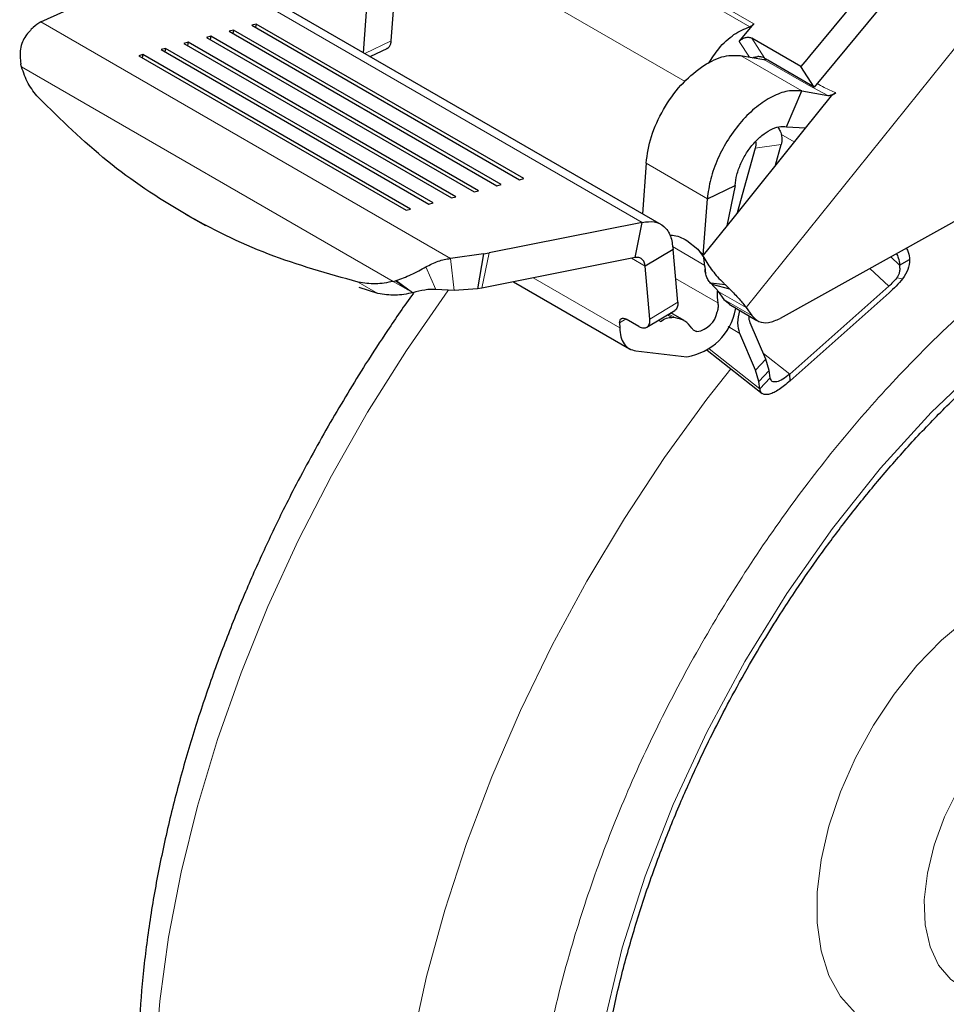
# Model space of a CAD drawing. Units: millimetres. Extents: x 0 to 210, y 0 to 297.
# Drawn here: x 136 to 139, y 114 to 117 of the extents above; entities that cross this region are included whole.
import ezdxf

# ---------------------------------------------------------------- set-up
doc = ezdxf.new("R2010")
doc.units = ezdxf.units.MM
doc.linetypes.add('SLD-Durchgehend', pattern=[0])

msp = doc.modelspace()

# ---------------------------------------------------------------- linework, layer by layer
at = {"color": 8, "linetype": 'SLD-Durchgehend', "lineweight": 18}
for p, q in [((137.97536, 116.88862), (137.12684, 117.37846)), ((137.13953, 117.38771), (137.98805, 116.89786)), ((136.96013, 117.18223), (137.76988, 116.71477)), ((136.21794, 117.08599), (137.6343, 116.26834)), ((138.84132, 117.09013), (137.96346, 115.99808)), ((137.02553, 116.15392), (135.72649, 116.90384)), ((136.83833, 116.84434), (136.75395, 116.80415)), ((137.97407, 116.79245), (137.9418, 116.84195)), ((137.98162, 116.8522), (138.02335, 116.7882)), ((137.94566, 116.79735), (138.14011, 116.6851)), ((138.16109, 116.70294), (138.01966, 116.78458)), ((135.66563, 116.76135), (136.84402, 116.08109)), ((138.22268, 116.67084), (138.16109, 116.70294)), ((138.0741, 116.54827), (138.11625, 116.52394)), ((138.07468, 116.51477), (137.99212, 116.50356)), ((137.84049, 116.34338), (137.64603, 116.45563)), ((137.83251, 116.13205), (137.72992, 116.19127)), ((137.03747, 116.05223), (137.02553, 116.15392)), ((137.14831, 116.17151), (137.12555, 116.05975)), ((137.64329, 116.12945), (137.60021, 116.15432)), ((138.42226, 116.15932), (138.45031, 116.13299)), ((136.97995, 116.05533), (136.94758, 116.12703)), ((137.83298, 116.1283), (137.83297, 116.1284)), ((138.35543, 116.12209), (138.41573, 116.06548)), ((136.73345, 116.07878), (136.79603, 116.04283)), ((136.84402, 116.08109), (136.89066, 116.05435)), ((136.89066, 116.05436), (136.85119, 116.08292)), ((136.90539, 116.046), (136.85376, 116.0836)), ((137.5625, 115.93394), (137.28837, 116.09219)), ((137.73985, 116.09039), (137.87393, 116.01299)), ((138.45977, 116.08959), (138.44141, 116.09224)), ((136.89066, 116.05436), (136.90539, 116.046)), ((137.96346, 115.99808), (137.87507, 116.0491)), ((136.90659, 116.04514), (136.90539, 116.046)), ((137.8929, 116.02388), (137.98129, 115.97286)), ((137.65821, 115.96189), (137.74658, 116.01482)), ((137.58258, 115.9619), (137.56224, 115.94972)), ((137.68558, 115.95793), (137.69218, 115.95412)), ((137.72797, 115.96687), (137.71398, 115.97495)), ((137.71845, 115.97762), (137.73932, 115.96557)), ((137.90655, 115.93761), (137.94386, 115.91607)), ((137.84655, 115.8672), (138.00707, 115.74097)), ((137.9931, 115.80015), (138.02599, 115.8341)), ((138.01817, 115.85252), (138.10173, 115.7868)), ((138.00384, 115.76415), (138.03674, 115.7981))]:
    msp.add_line(p, q, dxfattribs=at)
at = {"color": 7, "linetype": 'SLD-Durchgehend', "lineweight": 25}
for p, q in [((137.69496, 116.26091), (136.27013, 117.08345)), ((138.41946, 117.10363), (138.16483, 116.79581)), ((138.46187, 117.03857), (138.1796, 116.69733)), ((136.83833, 116.84434), (136.8502, 117.00782)), ((136.75055, 116.80611), (136.76215, 116.96589)), ((135.72649, 116.90384), (135.79945, 116.93733)), ((136.40953, 116.8972), (136.39586, 116.89352)), ((136.39586, 116.89352), (137.24439, 116.40367)), ((136.40953, 116.8972), (136.40742, 116.88685)), ((137.25806, 116.40736), (136.40953, 116.8972)), ((137.9418, 116.84195), (137.98805, 116.89786)), ((136.33779, 116.87786), (136.32412, 116.87418)), ((136.32412, 116.87418), (137.17265, 116.38434)), ((136.33779, 116.87786), (136.33568, 116.86751)), ((137.18632, 116.38802), (136.33779, 116.87786)), ((136.1943, 116.83919), (136.18064, 116.8355)), ((136.18064, 116.8355), (137.02917, 116.34566)), ((136.1943, 116.83919), (136.19219, 116.82883)), ((137.04283, 116.34934), (136.1943, 116.83919)), ((136.26605, 116.85853), (136.25238, 116.85484)), ((136.25238, 116.85484), (137.10091, 116.365)), ((136.26605, 116.85853), (136.26394, 116.84817)), ((137.11457, 116.36868), (136.26605, 116.85853)), ((138.13719, 116.76239), (137.98162, 116.8522)), ((136.05082, 116.80051), (136.03715, 116.79683)), ((136.03715, 116.79683), (136.88568, 116.30698)), ((136.05082, 116.80051), (136.04871, 116.79016)), ((136.89935, 116.31067), (136.05082, 116.80051)), ((136.12256, 116.81985), (136.1089, 116.81617)), ((136.1089, 116.81617), (136.95742, 116.32632)), ((136.12256, 116.81985), (136.12045, 116.80949)), ((136.97109, 116.33), (136.12256, 116.81985)), ((136.77116, 116.79421), (136.82686, 116.82074)), ((137.94566, 116.79735), (138.01966, 116.78458)), ((135.66369, 116.76845), (135.66306, 116.77098)), ((135.66563, 116.76135), (135.66369, 116.76845)), ((138.0319, 116.7826), (138.02335, 116.7882)), ((138.1796, 116.69733), (138.0319, 116.7826)), ((138.14995, 116.77782), (138.13719, 116.76239)), ((138.15057, 116.77857), (138.14995, 116.77782)), ((138.16483, 116.79581), (138.15057, 116.77857)), ((138.1796, 116.69733), (138.13719, 116.76239)), ((138.09197, 116.5717), (138.14011, 116.6851)), ((138.14011, 116.6851), (138.22268, 116.67084)), ((138.2482, 116.67914), (138.23292, 116.66908)), ((138.23292, 116.66908), (138.14701, 116.5622)), ((138.14701, 116.5622), (137.92097, 116.28101)), ((138.09197, 116.5717), (138.15164, 116.56796)), ((137.99212, 116.50356), (137.93518, 116.29869)), ((138.05661, 116.44975), (138.07468, 116.51477)), ((137.64603, 116.45563), (137.63444, 116.29585)), ((137.24439, 116.40367), (137.25806, 116.40736)), ((137.10091, 116.365), (137.11457, 116.36868)), ((137.17265, 116.38434), (137.18632, 116.38802)), ((137.84049, 116.34338), (137.92854, 116.38531)), ((137.92854, 116.38531), (137.90192, 116.25731)), ((136.95742, 116.32632), (136.97109, 116.33)), ((137.02917, 116.34566), (137.04283, 116.34934)), ((137.82752, 116.16477), (137.84049, 116.34338)), ((138.72864, 116.33001), (138.0712, 115.96373)), ((136.88568, 116.30698), (136.89935, 116.31067)), ((136.18594, 116.29436), (136.24853, 116.25842)), ((137.6343, 116.26834), (137.14831, 116.17151)), ((137.61154, 116.15658), (137.6343, 116.26834)), ((137.92097, 116.28101), (137.82752, 116.16477)), ((137.77559, 116.21051), (137.81057, 116.18341)), ((137.73166, 116.18238), (137.64329, 116.12945)), ((137.74658, 116.01482), (137.73166, 116.18238)), ((137.81057, 116.18341), (137.82936, 116.15704)), ((137.81057, 116.18341), (137.82752, 116.16477)), ((137.13102, 116.16855), (137.02553, 116.15392)), ((137.13102, 116.16855), (137.11168, 116.0573)), ((137.61154, 116.15658), (137.12555, 116.05975)), ((137.13102, 116.16855), (137.14831, 116.17151)), ((137.83297, 116.1284), (137.82936, 116.15704)), ((138.45031, 116.13299), (138.48213, 116.15044)), ((137.65821, 115.96189), (137.64329, 116.12945)), ((137.83298, 116.1283), (137.83514, 116.105)), ((136.84402, 116.08109), (136.85119, 116.08292)), ((136.85119, 116.08292), (136.85376, 116.0836)), ((137.22597, 116.07976), (137.59359, 115.86753)), ((136.79603, 116.04283), (136.73629, 116.06151)), ((137.03747, 116.05223), (136.97995, 116.05533)), ((137.11168, 116.0573), (137.03747, 116.05223)), ((137.12555, 116.05975), (137.11168, 116.0573)), ((137.89794, 116.06978), (137.85045, 116.07592)), ((137.85545, 116.07101), (137.85045, 116.07592)), ((137.9114, 116.0568), (137.85545, 116.07101)), ((137.87507, 116.0491), (137.8929, 116.02388)), ((137.89794, 116.06978), (137.9114, 116.0568)), ((138.41573, 116.06548), (138.10173, 115.7868)), ((137.8929, 116.02388), (137.91042, 116.0097)), ((138.41696, 116.04499), (138.10296, 115.76632)), ((137.64905, 115.93605), (137.73742, 115.98899)), ((137.90959, 116.00843), (137.99798, 115.9574)), ((137.92949, 115.9924), (137.93058, 115.99631)), ((137.96346, 115.99808), (137.98129, 115.97286)), ((137.62371, 115.93826), (137.58305, 115.96173)), ((137.76668, 115.95671), (137.72434, 115.98115)), ((137.73932, 115.96557), (137.72797, 115.96687)), ((137.56224, 115.94972), (137.5625, 115.93394)), ((138.02599, 115.8341), (137.97675, 115.95002)), ((137.9931, 115.80015), (137.94386, 115.91607)), ((137.61404, 115.86093), (137.77591, 115.84241)), ((137.84027, 115.86268), (138.01432, 115.7258)), ((138.03674, 115.7981), (138.02599, 115.8341)), ((138.00384, 115.76415), (137.9931, 115.80015)), ((138.03996, 115.77492), (138.03674, 115.7981)), ((138.00707, 115.74097), (138.03996, 115.77492)), ((138.10296, 115.76632), (138.10173, 115.7868)), ((138.00707, 115.74097), (138.00384, 115.76415))]:
    msp.add_line(p, q, dxfattribs=at)
at = {"color": 8, "linetype": 'SLD-Durchgehend', "lineweight": 18, "flags": 128}
for points in [[(139.12372, 116.13301), (138.98004, 116.03995), (138.76461, 115.86908), (138.55019, 115.66533), (138.3899, 115.4885), (138.23779, 115.29809), (138.09248, 115.09175), (137.9589, 114.87548), (137.83841, 114.65168), (137.73235, 114.42265), (137.64351, 114.19573), (137.5705, 113.96846), (137.50126, 113.6809), (137.46098, 113.40888), (137.44804, 113.15638), (137.46098, 112.91885), (137.50125, 112.69332), (137.5705, 112.4857), (137.6435, 112.34273), (137.73235, 112.21837), (137.8384, 112.1118), (137.9589, 112.02711), (138.09247, 111.96508), (138.23779, 111.92649), (138.38988, 111.91171), (138.55019, 111.91995), (138.7646, 111.96376), (138.98003, 112.04162), (139.19221, 112.14917), (139.19221, 112.14917)], [(137.01923, 116.05325), (137.01758, 116.05098), (136.88653, 115.86183), (136.76328, 115.66607), (136.64855, 115.46482), (136.54299, 115.25923), (136.44721, 115.05048), (136.36175, 114.83977), (136.2871, 114.62829), (136.2237, 114.41727), (136.1719, 114.20791), (136.132, 114.00141), (136.10424, 113.79896), (136.08876, 113.6017), (136.08566, 113.41078), (136.09496, 113.22729), (136.11659, 113.05228), (136.15045, 112.88674), (136.19633, 112.73164), (136.25397, 112.58785), (136.32305, 112.4562), (136.40316, 112.33744), (136.47224, 112.25504)], [(137.76107, 111.5084), (137.64015, 111.54393), (137.51691, 111.5974), (137.40218, 111.66618), (137.29662, 111.7499), (137.20083, 111.84806), (137.11538, 111.96011), (137.04073, 112.0854), (136.97733, 112.22321), (136.92553, 112.37277), (136.88563, 112.5332), (136.85787, 112.7036), (136.84239, 112.88298), (136.83929, 113.07032), (136.84858, 113.26455), (136.87022, 113.46454), (136.90408, 113.66917), (136.94996, 113.87725), (137.0076, 114.08759), (137.07667, 114.29899), (137.15678, 114.51023), (137.24747, 114.72012), (137.34821, 114.92744), (137.45844, 115.131), (137.57751, 115.32965), (137.70475, 115.52224), (137.83943, 115.70767), (137.91472, 115.80413)], [(138.77017, 113.78276), (138.74916, 113.77018), (138.66542, 113.72908), (138.58354, 113.70339), (138.50536, 113.69369), (138.43263, 113.7002), (138.36697, 113.72276), (138.30985, 113.76087), (138.26254, 113.81369), (138.2261, 113.88003), (138.20135, 113.95841), (138.18883, 114.04708), (138.18883, 114.14406), (138.20135, 114.24718), (138.2261, 114.35414), (138.26254, 114.46255), (138.30985, 114.56999), (138.36697, 114.67406), (138.43263, 114.77243), (138.50536, 114.8629), (138.58354, 114.94346), (138.66542, 115.01231), (138.74916, 115.0679), (138.83291, 115.109), (138.91479, 115.13469), (138.96847, 115.14304)], [(138.89997, 114.76086), (138.88298, 114.74978), (138.81442, 114.69608), (138.74915, 114.63037), (138.68926, 114.55475), (138.63668, 114.47166), (138.5931, 114.38378), (138.55992, 114.29392), (138.53821, 114.20498), (138.52865, 114.1198), (138.53157, 114.04114), (138.54687, 113.97151), (138.57405, 113.91316), (138.61224, 113.86797), (138.65238, 113.84103)]]:
    msp.add_lwpolyline(points, dxfattribs=at)
at = {"color": 7, "linetype": 'SLD-Durchgehend', "lineweight": 25}
for centre, radius, start, end in [((138.04519, 116.04052), 0.17346, 176.98684, 189.1322), ((137.74731, 116.02531), 0.18513, 278.88777, 349.75914), ((137.79579, 115.99826), 0.07714, 278.88777, 349.75914)]:
    msp.add_arc(centre, radius, start, end, dxfattribs=at)
for points, knots in [([(135.72649, 116.90384), (135.71849, 116.89881), (135.70243, 116.88871), (135.68678, 116.8692), (135.67893, 116.85941)], [0, 0, 0, 0, 0.4983179, 1, 1, 1, 1]), ([(135.67893, 116.85941), (135.67512, 116.85326), (135.66725, 116.84059), (135.65895, 116.81066), (135.66142, 116.78675), (135.66306, 116.77098)], [0, 0, 0, 0, 0.243088, 0.5008293, 1, 1, 1, 1]), ([(137.84469, 116.77233), (137.85488, 116.78842), (137.87785, 116.82469), (137.9251, 116.86771), (137.95861, 116.88165), (137.97536, 116.88862)], [0, 0, 0, 0, 0.2849058, 0.6424529, 1, 1, 1, 1]), ([(136.82435, 116.81991), (136.82507, 116.82015), (136.82831, 116.82122), (136.83262, 116.82604), (136.83691, 116.83393), (136.83786, 116.84087), (136.83833, 116.84434)], [0, 0, 0, 0, 0.0871728, 0.3914485, 0.6957243, 1, 1, 1, 1]), ([(137.98528, 116.79051), (137.98625, 116.79096), (137.99057, 116.79293), (137.9961, 116.79346), (138.00039, 116.79387)], [0, 0, 0, 0, 0.2242525, 1, 1, 1, 1]), ([(138.02335, 116.7882), (138.01997, 116.78995), (138.01307, 116.79353), (138.00468, 116.79376), (138.00039, 116.79387)], [0, 0, 0, 0, 0.4889434, 1, 1, 1, 1]), ([(135.71899, 116.66441), (135.70736, 116.67853), (135.68422, 116.70665), (135.67181, 116.74317), (135.66563, 116.76135)], [0, 0, 0, 0, 0.50232341, 1, 1, 1, 1]), ([(138.22268, 116.67084), (138.2242, 116.67073), (138.22743, 116.6705), (138.23362, 116.67202), (138.2399, 116.67455), (138.24486, 116.67716), (138.24736, 116.67864), (138.2482, 116.67914)], [0, 0, 0, 0, 0.2188836, 0.4661695, 0.7292593, 0.9089031, 1, 1, 1, 1]), ([(136.73345, 116.07878), (136.63728, 116.10559), (136.44519, 116.15916), (136.17945, 116.29087), (135.93261, 116.45514), (135.79025, 116.59461), (135.71899, 116.66441)], [0, 0, 0, 0, 0.2504323, 0.5002499, 0.7498673, 1, 1, 1, 1]), ([(138.06387, 116.56987), (138.06665, 116.56584), (138.07238, 116.55753), (138.07674, 116.54131), (138.07729, 116.52643), (138.07539, 116.51794), (138.07468, 116.51477)], [0, 0, 0, 0, 0.2633416, 0.5429116, 0.8296106, 1, 1, 1, 1]), ([(137.99365, 116.52463), (137.99395, 116.52075), (137.99452, 116.51347), (137.99289, 116.50672), (137.99212, 116.50356)], [0, 0, 0, 0, 0.5318401, 1, 1, 1, 1]), ([(137.76162, 111.50915), (137.76718, 111.50757), (137.82139, 111.49223), (137.92509, 111.47909), (138.07189, 111.46976), (138.21856, 111.47576), (138.36845, 111.49504), (138.52086, 111.52804), (138.67482, 111.57439), (138.82945, 111.63375), (138.98387, 111.70563), (139.13728, 111.78944), (139.28895, 111.88453), (139.43818, 111.99023), (139.58435, 112.10581), (139.72679, 112.23047), (139.86477, 112.36327), (139.99739, 112.50293), (140.12326, 112.64744), (140.23942, 112.79232), (140.33984, 112.92775), (140.42418, 113.04945), (140.51272, 113.18485), (140.61107, 113.34708), (140.69639, 113.50275), (140.76668, 113.64108), (140.82377, 113.76049), (140.88709, 113.90417), (140.94813, 114.05607), (141.00584, 114.21583), (141.05852, 114.38084), (141.10504, 114.54939), (141.14453, 114.72001), (141.1763, 114.89145), (141.19979, 115.06262), (141.21457, 115.23254), (141.22024, 115.40032), (141.2165, 115.56513), (141.20305, 115.72614), (141.17968, 115.88255), (141.14612, 116.03349), (141.10253, 116.17838), (141.0478, 116.31554), (141.00085, 116.41534), (140.96879, 116.46631), (140.96201, 116.47709)], [0, 0, 0, 0, 0.0031156, 0.0304128, 0.0555073, 0.0809497, 0.1067139, 0.1327445, 0.1589679, 0.185308, 0.2116967, 0.2380795, 0.2644036, 0.2906425, 0.3167732, 0.3427688, 0.368589, 0.3941606, 0.4193312, 0.4437291, 0.4661707, 0.4841785, 0.5003906, 0.5278908, 0.556346, 0.5679114, 0.5870842, 0.6069585, 0.6282432, 0.6504137, 0.6732615, 0.6966219, 0.7203805, 0.7444553, 0.768786, 0.7933276, 0.8180449, 0.8429087, 0.8678902, 0.8929519, 0.9180592, 0.9431747, 0.9682609, 0.9932872, 1, 1, 1, 1]), ([(137.72166, 116.22719), (137.7245, 116.22744), (137.74123, 116.22893), (137.76, 116.21886), (137.77559, 116.21051)], [0, 0, 0, 0, 0.16962624, 1, 1, 1, 1]), ([(138.47207, 116.18707), (138.47402, 116.18258), (138.47928, 116.17052), (138.48103, 116.15818), (138.48213, 116.15044)], [0, 0, 0, 0, 0.3721553, 1, 1, 1, 1]), ([(136.94758, 116.12703), (136.9607, 116.13378), (136.98687, 116.14722), (137.01267, 116.15169), (137.02553, 116.15392)], [0, 0, 0, 0, 0.5016821, 1, 1, 1, 1]), ([(137.82936, 116.15704), (137.83789, 116.14269), (137.85498, 116.11395), (137.88153, 116.08621), (137.89548, 116.07225), (137.89794, 116.06978)], [0, 0, 0, 0, 0.4504998, 0.9028757, 1, 1, 1, 1]), ([(138.44034, 116.16939), (138.44226, 116.16498), (138.44748, 116.15299), (138.44922, 116.14073), (138.45031, 116.13299)], [0, 0, 0, 0, 0.36819304, 1, 1, 1, 1]), ([(138.48213, 116.15044), (138.48127, 116.13961), (138.47956, 116.1181), (138.46633, 116.09905), (138.45977, 116.08959)], [0, 0, 0, 0, 0.5034811, 1, 1, 1, 1]), ([(136.85376, 116.0836), (136.86944, 116.08938), (136.89321, 116.09814), (136.92507, 116.11446), (136.94022, 116.12293), (136.94758, 116.12703)], [0, 0, 0, 0, 0.4991705, 0.7569012, 1, 1, 1, 1]), ([(137.85045, 116.07592), (137.84755, 116.07946), (137.84176, 116.08654), (137.8353, 116.1011), (137.83389, 116.11262), (137.83399, 116.11939), (137.834, 116.12018)], [0, 0, 0, 0, 0.2841817, 0.5686146, 0.9492197, 1, 1, 1, 1]), ([(138.44141, 116.09224), (138.44339, 116.09499), (138.44736, 116.10053), (138.45077, 116.11052), (138.45214, 116.12149), (138.45093, 116.12911), (138.45031, 116.13299)], [0, 0, 0, 0, 0.2302161, 0.4637665, 0.7266294, 1, 1, 1, 1]), ([(136.84402, 116.08109), (136.82525, 116.07734), (136.78744, 116.06978), (136.75153, 116.07576), (136.73345, 116.07878)], [0, 0, 0, 0, 0.4964426, 1, 1, 1, 1]), ([(137.88925, 112.18778), (137.87686, 112.19579), (137.83351, 112.22384), (137.771, 112.28401), (137.70161, 112.36646), (137.64341, 112.4569), (137.59352, 112.55684), (137.55221, 112.66606), (137.51961, 112.78398), (137.4959, 112.91007), (137.48125, 113.04364), (137.47582, 113.18392), (137.47966, 113.33007), (137.49279, 113.48114), (137.51512, 113.6361), (137.54646, 113.7938), (137.58643, 113.95285), (137.63441, 114.11144), (137.68908, 114.26657), (137.74767, 114.41272), (137.80384, 114.53865), (137.85801, 114.65065), (137.91273, 114.75623), (137.98554, 114.88698), (138.05644, 115.00328), (138.13168, 115.11786), (138.19797, 115.21333), (138.28006, 115.32358), (138.36925, 115.43492), (138.46557, 115.54619), (138.56757, 115.65481), (138.67421, 115.75903), (138.78452, 115.8575), (138.89758, 115.94885), (139.01175, 116.03249), (139.0881, 116.08063), (139.12599, 116.10451)], [0, 0, 0, 0, 0.0153116, 0.0535994, 0.087684, 0.1213245, 0.1546088, 0.187641, 0.2205094, 0.253279, 0.2859922, 0.3186678, 0.3513134, 0.3839252, 0.4164831, 0.4489465, 0.4812407, 0.5132233, 0.5445869, 0.5745175, 0.6013218, 0.6210133, 0.6431144, 0.6666568, 0.7030827, 0.7177586, 0.7420865, 0.7672589, 0.7941676, 0.8221377, 0.8508932, 0.880214, 0.9099449, 0.9399734, 0.9702181, 1, 1, 1, 1]), ([(136.97995, 116.05533), (136.97432, 116.05561), (136.96267, 116.05618), (136.93704, 116.05296), (136.91902, 116.04833), (136.90659, 116.04514)], [0, 0, 0, 0, 0.2248593, 0.4652903, 1, 1, 1, 1]), ([(137.85545, 116.07101), (137.85945, 116.06706), (137.86745, 116.05917), (137.87253, 116.05246), (137.87507, 116.0491)], [0, 0, 0, 0, 0.50001031, 1, 1, 1, 1]), ([(137.9114, 116.0568), (137.92199, 116.04618), (137.94317, 116.02495), (137.95669, 116.00703), (137.96346, 115.99808)], [0, 0, 0, 0, 0.5000008, 1, 1, 1, 1]), ([(136.91006, 116.04592), (136.90907, 116.04459), (136.88019, 116.00569), (136.82915, 115.92996), (136.74004, 115.79504), (136.68147, 115.69616), (136.64463, 115.63396)], [0, 0, 0, 0, 0.0102305, 0.29901124, 0.55899611, 1, 1, 1, 1]), ([(136.90659, 116.04514), (136.88783, 116.04139), (136.85002, 116.03384), (136.81411, 116.03982), (136.79603, 116.04283)], [0, 0, 0, 0, 0.4964856, 1, 1, 1, 1]), ([(137.74658, 116.01482), (137.74668, 116.01189), (137.74689, 116.00615), (137.74529, 115.99886), (137.74225, 115.99322), (137.73949, 115.98997), (137.73754, 115.98913), (137.73738, 115.98906)], [0, 0, 0, 0, 0.2527278, 0.4959043, 0.7370962, 0.9785013, 1, 1, 1, 1]), ([(137.94386, 115.91607), (137.94079, 115.92661), (137.93474, 115.94745), (137.94056, 115.97519), (137.94343, 115.98889)], [0, 0, 0, 0, 0.5062622, 1, 1, 1, 1]), ([(137.56224, 115.94972), (137.56249, 115.95275), (137.56301, 115.95879), (137.56787, 115.96383), (137.5747, 115.96551), (137.58025, 115.963), (137.58305, 115.96173)], [0, 0, 0, 0, 0.25237824, 0.50109888, 0.74840784, 1, 1, 1, 1]), ([(137.62371, 115.93826), (137.62622, 115.93699), (137.63114, 115.93451), (137.63811, 115.93315), (137.64434, 115.93364), (137.64966, 115.93605), (137.65394, 115.94017), (137.6569, 115.94595), (137.65852, 115.9532), (137.65831, 115.95896), (137.65821, 115.96189)], [0, 0, 0, 0, 0.128546, 0.2524846, 0.3751826, 0.4987292, 0.6223972, 0.7459561, 0.8705315, 1, 1, 1, 1]), ([(137.97675, 115.95002), (137.97439, 115.95605), (137.97188, 115.96247), (137.97321, 115.97112), (137.97329, 115.97165)], [0, 0, 0, 0, 0.938619, 1, 1, 1, 1]), ([(137.98129, 115.97286), (137.98829, 115.96571), (138.0023, 115.95143), (138.0345, 115.94775), (138.05878, 115.95833), (138.0712, 115.96373)], [0, 0, 0, 0, 0.3283515, 0.6566994, 1, 1, 1, 1]), ([(136.64463, 115.63396), (136.60802, 115.56874), (136.55653, 115.47701), (136.48642, 115.33857), (136.42927, 115.21919), (136.36597, 115.0755), (136.30492, 114.9236), (136.24722, 114.76384), (136.19454, 114.59883), (136.14802, 114.43028), (136.10853, 114.25966), (136.07676, 114.08822), (136.05327, 113.91705), (136.03849, 113.74713), (136.03281, 113.57935), (136.03656, 113.41454), (136.05001, 113.25353), (136.07339, 113.09713), (136.1069, 112.94615), (136.15065, 112.8014), (136.20478, 112.66374), (136.26907, 112.53377), (136.34419, 112.41306), (136.41189, 112.32055), (136.45804, 112.27244), (136.47219, 112.25769)], [0, 0, 0, 0, 0.0540722, 0.0760495, 0.1124827, 0.1502489, 0.1906953, 0.2328251, 0.2762417, 0.3206324, 0.36578, 0.4115282, 0.4577628, 0.5043981, 0.5513674, 0.598615, 0.6460864, 0.6937099, 0.7414203, 0.7891462, 0.8368164, 0.8843728, 0.9317893, 0.9790893, 1, 1, 1, 1])]:
    msp.add_open_spline(points, degree=3, knots=knots, dxfattribs=at)
for points in [[(137.98805, 116.89786), (137.98707, 116.89675), (137.9851, 116.89452), (137.98188, 116.89186), (137.97859, 116.88977), (137.97644, 116.889), (137.97536, 116.88862)], [(137.9418, 116.84195), (137.94456, 116.84471), (137.95007, 116.85024), (137.96113, 116.85484), (137.97245, 116.856), (137.97857, 116.85346), (137.98162, 116.8522)], [(137.82152, 116.76093), (137.84349, 116.7738), (137.88745, 116.79955), (137.92625, 116.79808), (137.94566, 116.79735)], [(138.01966, 116.78458), (138.02109, 116.78449), (138.02395, 116.78431), (138.0272, 116.78582), (138.02883, 116.78658)], [(137.64603, 116.45563), (137.65027, 116.48378), (137.65873, 116.54006), (137.6993, 116.62793), (137.75483, 116.70726), (137.79929, 116.74304), (137.82152, 116.76093)], [(138.14011, 116.6851), (138.12544, 116.68591), (138.09609, 116.68754), (138.04612, 116.66898), (137.99586, 116.63622), (137.94802, 116.58993), (137.90582, 116.53353), (137.87232, 116.47077), (137.84858, 116.40526), (137.84318, 116.364), (137.84049, 116.34338)], [(137.92854, 116.38531), (137.93001, 116.39656), (137.93295, 116.41906), (137.9459, 116.4548), (137.96418, 116.48903), (137.98719, 116.5198), (138.01329, 116.54505), (138.0407, 116.56292), (138.06796, 116.57304), (138.08397, 116.57215), (138.09197, 116.5717)], [(137.6343, 116.26834), (137.64739, 116.27006), (137.67356, 116.2735), (137.70441, 116.25712), (137.72605, 116.2271), (137.72979, 116.19729), (137.73166, 116.18238)], [(137.64329, 116.12945), (137.64249, 116.134), (137.64089, 116.1431), (137.63375, 116.15241), (137.62389, 116.15768), (137.61566, 116.15694), (137.61154, 116.15658)], [(138.44141, 116.09224), (138.43737, 116.0875), (138.42928, 116.07802), (138.42025, 116.06966), (138.41573, 116.06548)], [(138.45977, 116.08959), (138.45303, 116.08169), (138.43954, 116.0659), (138.42449, 116.05196), (138.41696, 116.04499)], [(137.87393, 116.01299), (137.87436, 116.00863), (137.87521, 115.99989), (137.87287, 115.98966), (137.8717, 115.98455)], [(137.69218, 115.95412), (137.69845, 115.95825), (137.71099, 115.96651), (137.72231, 115.96675), (137.72797, 115.96687)], [(137.79142, 115.93241), (137.7846, 115.94106), (137.77096, 115.95836), (137.74986, 115.96317), (137.73932, 115.96557)], [(137.5625, 115.93394), (137.56332, 115.92409), (137.56496, 115.9044), (137.5759, 115.88202), (137.592, 115.86609), (137.60669, 115.86265), (137.61404, 115.86093)], [(137.80771, 115.92205), (137.80441, 115.9228), (137.79782, 115.92431), (137.79355, 115.92971), (137.79142, 115.93241)], [(138.10296, 115.76632), (138.09701, 115.76106), (138.08511, 115.75055), (138.06777, 115.73806), (138.05161, 115.7287), (138.03724, 115.72308), (138.02515, 115.72138), (138.01586, 115.72383), (138.00939, 115.73004), (138.00784, 115.73733), (138.00707, 115.74097)], [(138.10173, 115.7868), (138.09422, 115.78101), (138.07919, 115.76942), (138.05957, 115.76147), (138.04498, 115.76217), (138.04164, 115.77067), (138.03996, 115.77492)]]:
    msp.add_open_spline(points, degree=3, dxfattribs=at)
at = {"color": 8, "linetype": 'SLD-Durchgehend', "lineweight": 18}
for points, knots in [([(138.18861, 116.70822), (138.19598, 116.70417), (138.21394, 116.69431), (138.23549, 116.68477), (138.2482, 116.67914)], [0, 0, 0, 0, 0.4102346, 1, 1, 1, 1]), ([(139.19221, 111.94151), (139.114, 111.89955), (138.95516, 111.81432), (138.71705, 111.7302), (138.49928, 111.68523), (138.30566, 111.67534), (138.13642, 111.69182), (137.97692, 111.7341), (137.82935, 111.80271), (137.69615, 111.89624), (137.57982, 112.01325), (137.48091, 112.15159), (137.39277, 112.32429), (137.3224, 112.53514), (137.2779, 112.78441), (137.26345, 113.04981), (137.2779, 113.3319), (137.3224, 113.63255), (137.39277, 113.92466), (137.48091, 114.19912), (137.57981, 114.45164), (137.69615, 114.70298), (137.82934, 114.95029), (137.97692, 115.18929), (138.13641, 115.41572), (138.30565, 115.62757), (138.49925, 115.8414), (138.7171, 116.04702), (138.91651, 116.20966), (139.03621, 116.28478), (139.07533, 116.30933)], [0, 0, 0, 0, 0.0395814, 0.0803902, 0.1223471, 0.1551452, 0.1879464, 0.2214424, 0.2549415, 0.2884375, 0.3219366, 0.3547347, 0.3875359, 0.42949, 0.4702996, 0.5098831, 0.5494637, 0.5902733, 0.6322302, 0.6650283, 0.6978295, 0.7313254, 0.7648246, 0.7983205, 0.8318197, 0.8646178, 0.897419, 0.9393731, 0.9801833, 1, 1, 1, 1])]:
    msp.add_open_spline(points, degree=3, knots=knots, dxfattribs=at)

doc.saveas('drawing.dxf')
